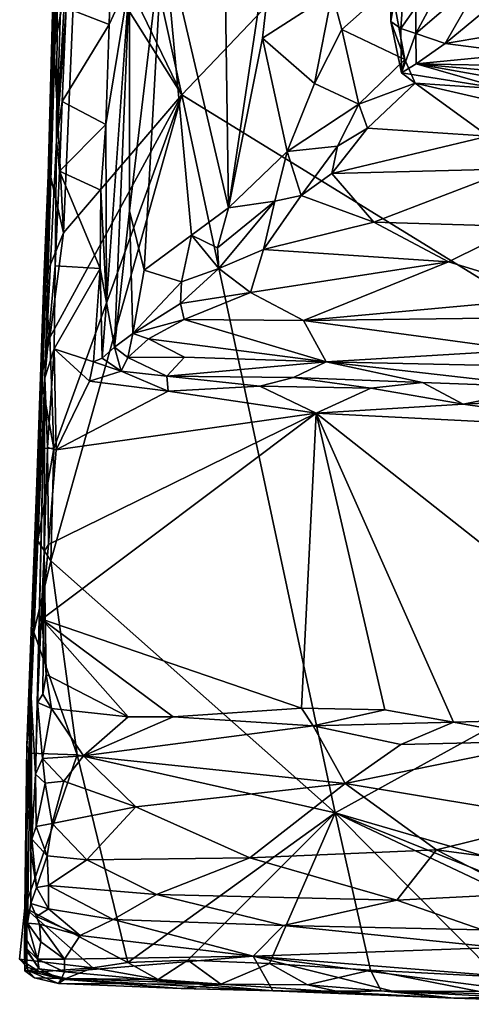
# Model space of a CAD drawing. Units: metres. Extents: x 25.1 to 30.7, y -9.5 to 0.9.
# Drawn here: x 25.1 to 25.8, y -9.4 to -8 of the extents above; entities that cross this region are included whole.
import ezdxf

# ---------------------------------------------------------------- set-up
doc = ezdxf.new("R2010")
doc.units = ezdxf.units.M

msp = doc.modelspace()

# ---------------------------------------------------------------- linework, layer by layer
at = {"layer": '1'}
for points in [[(25.1761, -7.8498, -1.3891), (25.1667, -8.2041, -1.3717), (25.2059, -7.0747, -0.7922)], [(25.1667, -8.2041, -1.3717), (25.1797, -7.9002, -0.3771), (25.2059, -7.0747, -0.7922)], [(25.3564, -8.0903, -1.4295), (25.2253, -7.4974, -1.4379), (26.3184, -7.0807, -1.4606)], [(25.3564, -8.0903, -1.4295), (26.3184, -7.0807, -1.4606), (26.3334, -8.6916, -1.4346)], [(25.2013, -7.7687, -1.4317), (25.2253, -7.4974, -1.4379), (25.3564, -8.0903, -1.4295)], [(25.4151, -7.7243, 0.369), (25.4227, -8.2506, 0.4124), (25.5088, -7.6776, 0.4728)], [(25.4227, -8.2506, 0.4124), (25.4713, -8.0095, 0.4529), (25.5088, -7.6776, 0.4728)], [(25.5088, -7.6776, 0.4728), (25.4713, -8.0095, 0.4529), (25.5702, -7.9459, 0.5409)], [(25.3301, -7.8542, 0.2388), (25.4227, -8.2506, 0.4124), (25.4151, -7.7243, 0.369)], [(25.2069, -7.8522, -1.4307), (25.2013, -7.7687, -1.4317), (25.3564, -8.0903, -1.4295)], [(25.6534, -7.9861, 0.6372), (25.6589, -7.7885, 0.6324), (25.6537, -7.935, 0.5891)], [(25.6589, -7.7885, 0.6324), (25.6534, -7.9861, 0.6372), (25.6796, -7.8267, 0.6979)], [(25.1753, -8.0247, -1.4222), (25.1761, -7.8498, -1.3891), (25.1822, -7.8102, -1.4254)], [(25.1753, -8.0247, -1.4222), (25.1822, -7.8102, -1.4254), (25.2069, -7.8522, -1.4307)], [(25.6796, -7.8267, 0.6979), (25.6534, -7.9861, 0.6372), (25.6677, -7.996, 0.6827)], [(25.6796, -7.8267, 0.6979), (25.6677, -7.996, 0.6827), (25.6887, -7.9659, 0.7216)], [(25.1753, -8.0247, -1.4222), (25.1667, -8.2041, -1.3717), (25.1761, -7.8498, -1.3891)], [(25.1884, -8.2861, -1.4234), (25.1753, -8.0247, -1.4222), (25.2069, -7.8522, -1.4307)], [(25.1797, -7.9002, -0.3771), (25.1784, -8.1544, -0.0293), (25.1878, -7.8423, -0.0466)], [(25.1878, -7.8423, -0.0466), (25.1784, -8.1544, -0.0293), (25.1945, -7.8705, -0.0045)], [(25.1884, -8.2861, -1.4234), (25.2069, -7.8522, -1.4307), (25.3564, -8.0903, -1.4295)], [(25.2821, -7.9272, 0.1356), (25.2824, -8.2546, 0.1698), (25.3301, -7.8542, 0.2388)], [(25.2824, -8.2546, 0.1698), (25.3032, -8.3388, 0.2262), (25.3301, -7.8542, 0.2388)], [(25.3301, -7.8542, 0.2388), (25.3032, -8.3388, 0.2262), (25.3701, -8.2893, 0.3422)], [(25.4227, -8.2506, 0.4124), (25.3301, -7.8542, 0.2388), (25.3701, -8.2893, 0.3422)], [(25.1945, -7.8705, -0.0045), (25.1784, -8.1544, -0.0293), (25.1923, -7.9666, -0.0009)], [(25.1426, -8.9454, -0.8881), (25.162, -8.4917, -0.1404), (25.1797, -7.9002, -0.3771)], [(25.1797, -7.9002, -0.3771), (25.1667, -8.2041, -1.3717), (25.1426, -8.9454, -0.8881)], [(25.1797, -7.9002, -0.3771), (25.162, -8.4917, -0.1404), (25.1784, -8.1544, -0.0293)], [(25.2554, -7.924, 0.0126), (25.1923, -7.9666, -0.0009), (25.2534, -7.9902, 0.0153)], [(25.2554, -7.924, 0.0126), (25.2534, -7.9902, 0.0153), (25.2821, -7.9272, 0.1356)], [(25.7253, -7.9348, 0.7608), (25.6886, -8.0031, 0.713), (25.7867, -7.9187, 0.8044)], [(25.6886, -8.0031, 0.713), (25.7307, -8.0174, 0.7269), (25.7867, -7.9187, 0.8044)], [(25.7867, -7.9187, 0.8044), (25.7307, -8.0174, 0.7269), (25.8416, -7.9248, 0.8213)], [(25.2534, -7.9902, 0.0153), (25.2485, -8.1322, 0.0181), (25.2821, -7.9272, 0.1356)], [(25.2485, -8.1322, 0.0181), (25.2494, -8.3851, 0.0574), (25.2821, -7.9272, 0.1356)], [(25.2821, -7.9272, 0.1356), (25.2494, -8.3851, 0.0574), (25.2607, -8.4481, 0.1108)], [(25.2821, -7.9272, 0.1356), (25.2607, -8.4481, 0.1108), (25.2824, -8.2546, 0.1698)], [(25.5702, -7.9459, 0.5409), (25.5839, -7.9972, 0.5531), (25.6537, -7.935, 0.5891)], [(25.6537, -7.935, 0.5891), (25.5839, -7.9972, 0.5531), (25.6731, -8.0401, 0.5966)], [(25.6534, -7.9861, 0.6372), (25.6537, -7.935, 0.5891), (25.6731, -8.0401, 0.5966)], [(25.7253, -7.9348, 0.7608), (25.6887, -7.9659, 0.7216), (25.6886, -8.0031, 0.713)], [(25.8416, -7.9248, 0.8213), (25.7307, -8.0174, 0.7269), (25.7926, -8.0069, 0.7506)], [(25.4713, -8.0095, 0.4529), (25.5449, -8.0739, 0.5311), (25.5702, -7.9459, 0.5409)], [(25.5702, -7.9459, 0.5409), (25.5449, -8.0739, 0.5311), (25.5839, -7.9972, 0.5531)], [(25.6677, -7.996, 0.6827), (25.6886, -8.0031, 0.713), (25.6887, -7.9659, 0.7216)], [(25.1784, -8.1544, -0.0293), (25.1866, -8.0995, 0.0033), (25.1923, -7.9666, -0.0009)], [(25.1923, -7.9666, -0.0009), (25.1866, -8.0995, 0.0033), (25.2534, -7.9902, 0.0153)], [(25.2534, -7.9902, 0.0153), (25.1866, -8.0995, 0.0033), (25.2485, -8.1322, 0.0181)], [(25.6534, -7.9861, 0.6372), (25.6684, -8.0589, 0.6427), (25.6677, -7.996, 0.6827)], [(25.6684, -8.0589, 0.6427), (25.6534, -7.9861, 0.6372), (25.6731, -8.0401, 0.5966)], [(25.5839, -7.9972, 0.5531), (25.5449, -8.0739, 0.5311), (25.6079, -8.1034, 0.5738)], [(25.5839, -7.9972, 0.5531), (25.6079, -8.1034, 0.5738), (25.6731, -8.0401, 0.5966)], [(25.6886, -8.0031, 0.713), (25.6677, -7.996, 0.6827), (25.6684, -8.0589, 0.6427)], [(25.6886, -8.0031, 0.713), (25.6684, -8.0589, 0.6427), (25.6895, -8.0462, 0.6816)], [(25.6886, -8.0031, 0.713), (25.6895, -8.0462, 0.6816), (25.7307, -8.0174, 0.7269)], [(25.7307, -8.0174, 0.7269), (25.8407, -8.0314, 0.729), (25.7926, -8.0069, 0.7506)], [(25.4713, -8.0095, 0.4529), (25.4227, -8.2506, 0.4124), (25.5063, -8.1704, 0.4984)], [(25.4713, -8.0095, 0.4529), (25.5063, -8.1704, 0.4984), (25.5449, -8.0739, 0.5311)], [(25.7307, -8.0174, 0.7269), (25.6895, -8.0462, 0.6816), (25.8407, -8.0314, 0.729)], [(25.1692, -8.201, -1.4203), (25.1667, -8.2041, -1.3717), (25.1753, -8.0247, -1.4222)], [(25.1692, -8.201, -1.4203), (25.1753, -8.0247, -1.4222), (25.1884, -8.2861, -1.4234)], [(25.8407, -8.0314, 0.729), (25.6895, -8.0462, 0.6816), (25.9876, -8.0519, 0.7077)], [(25.6731, -8.0401, 0.5966), (25.6079, -8.1034, 0.5738), (25.6879, -8.0735, 0.6009)], [(25.6684, -8.0589, 0.6427), (25.6731, -8.0401, 0.5966), (25.6879, -8.0735, 0.6009)], [(25.6684, -8.0589, 0.6427), (25.8145, -8.0819, 0.6053), (25.6895, -8.0462, 0.6816)], [(25.8145, -8.0819, 0.6053), (25.9406, -8.0912, 0.6084), (25.6895, -8.0462, 0.6816)], [(25.6895, -8.0462, 0.6816), (25.9406, -8.0912, 0.6084), (26.0755, -8.0817, 0.6557)], [(25.6895, -8.0462, 0.6816), (26.0755, -8.0817, 0.6557), (25.9876, -8.0519, 0.7077)], [(25.6684, -8.0589, 0.6427), (25.6879, -8.0735, 0.6009), (25.8145, -8.0819, 0.6053)], [(25.5449, -8.0739, 0.5311), (25.5063, -8.1704, 0.4984), (25.6079, -8.1034, 0.5738)], [(25.6079, -8.1034, 0.5738), (25.6204, -8.1377, 0.572), (25.6879, -8.0735, 0.6009)], [(25.6204, -8.1377, 0.572), (25.7916, -8.149, 0.5675), (25.6879, -8.0735, 0.6009)], [(25.6879, -8.0735, 0.6009), (25.7916, -8.149, 0.5675), (25.8416, -8.1091, 0.5874)], [(25.8145, -8.0819, 0.6053), (25.6879, -8.0735, 0.6009), (25.8416, -8.1091, 0.5874)], [(25.1745, -8.5923, -1.4168), (25.1691, -8.4347, -1.4182), (25.3564, -8.0903, -1.4295)], [(25.1691, -8.4347, -1.4182), (25.1884, -8.2861, -1.4234), (25.3564, -8.0903, -1.4295)], [(25.1706, -8.7516, -1.4147), (25.1745, -8.5923, -1.4168), (25.3564, -8.0903, -1.4295)], [(25.5742, -9.1091, -1.418), (25.1706, -8.7516, -1.4147), (25.3564, -8.0903, -1.4295)], [(25.5742, -9.1091, -1.418), (25.3564, -8.0903, -1.4295), (26.3334, -8.6916, -1.4346)], [(25.1866, -8.0995, 0.0033), (25.1784, -8.1544, -0.0293), (25.1829, -8.1985, 0.0033)], [(25.1866, -8.0995, 0.0033), (25.1829, -8.1985, 0.0033), (25.2485, -8.1322, 0.0181)], [(25.6079, -8.1034, 0.5738), (25.5063, -8.1704, 0.4984), (25.5778, -8.1628, 0.548)], [(25.5778, -8.1628, 0.548), (25.6204, -8.1377, 0.572), (25.6079, -8.1034, 0.5738)], [(25.2485, -8.1322, 0.0181), (25.1829, -8.1985, 0.0033), (25.2416, -8.2254, 0.019)], [(25.2485, -8.1322, 0.0181), (25.2416, -8.2254, 0.019), (25.2494, -8.3851, 0.0574)], [(25.6204, -8.1377, 0.572), (25.5778, -8.1628, 0.548), (25.5697, -8.2019, 0.5272)], [(25.6204, -8.1377, 0.572), (25.5697, -8.2019, 0.5272), (25.7916, -8.149, 0.5675)], [(25.162, -8.4917, -0.1404), (25.1766, -8.3331, 0.0036), (25.1784, -8.1544, -0.0293)], [(25.1829, -8.1985, 0.0033), (25.1784, -8.1544, -0.0293), (25.1766, -8.3331, 0.0036)], [(25.5697, -8.2019, 0.5272), (25.8271, -8.1951, 0.533), (25.7916, -8.149, 0.5675)], [(25.5063, -8.1704, 0.4984), (25.4227, -8.2506, 0.4124), (25.4885, -8.2409, 0.4752)], [(25.4885, -8.2409, 0.4752), (25.5258, -8.2332, 0.4972), (25.5063, -8.1704, 0.4984)], [(25.5063, -8.1704, 0.4984), (25.5258, -8.2332, 0.4972), (25.5778, -8.1628, 0.548)], [(25.5778, -8.1628, 0.548), (25.5258, -8.2332, 0.4972), (25.5697, -8.2019, 0.5272)], [(25.1603, -8.3536, -1.4118), (25.1667, -8.2041, -1.3717), (25.1692, -8.201, -1.4203)], [(25.1603, -8.3536, -1.4118), (25.1692, -8.201, -1.4203), (25.1884, -8.2861, -1.4234)], [(25.1829, -8.1985, 0.0033), (25.1766, -8.3331, 0.0036), (25.2406, -8.3366, 0.0215)], [(25.1829, -8.1985, 0.0033), (25.2406, -8.3366, 0.0215), (25.2416, -8.2254, 0.019)], [(25.5258, -8.2332, 0.4972), (25.6293, -8.2711, 0.4629), (25.5697, -8.2019, 0.5272)], [(25.5697, -8.2019, 0.5272), (25.6293, -8.2711, 0.4629), (25.8271, -8.1951, 0.533)], [(25.6293, -8.2711, 0.4629), (25.8366, -8.277, 0.4609), (25.8271, -8.1951, 0.533)], [(25.1504, -8.6402, -1.382), (25.1426, -8.9454, -0.8881), (25.1667, -8.2041, -1.3717)], [(25.1603, -8.3536, -1.4118), (25.1504, -8.6402, -1.382), (25.1667, -8.2041, -1.3717)], [(25.2416, -8.2254, 0.019), (25.2406, -8.3366, 0.0215), (25.2494, -8.3851, 0.0574)], [(25.4072, -8.3075, 0.39), (25.4885, -8.2409, 0.4752), (25.4227, -8.2506, 0.4124)], [(25.4072, -8.3075, 0.39), (25.4089, -8.3367, 0.3796), (25.4885, -8.2409, 0.4752)], [(25.4885, -8.2409, 0.4752), (25.4089, -8.3367, 0.3796), (25.4723, -8.3097, 0.4222)], [(25.5258, -8.2332, 0.4972), (25.4885, -8.2409, 0.4752), (25.4723, -8.3097, 0.4222)], [(25.5258, -8.2332, 0.4972), (25.4723, -8.3097, 0.4222), (25.6293, -8.2711, 0.4629)], [(25.2824, -8.2546, 0.1698), (25.2607, -8.4481, 0.1108), (25.2871, -8.429, 0.1863)], [(25.2824, -8.2546, 0.1698), (25.2871, -8.429, 0.1863), (25.3032, -8.3388, 0.2262)], [(25.4227, -8.2506, 0.4124), (25.3701, -8.2893, 0.3422), (25.4072, -8.3075, 0.39)], [(25.6293, -8.2711, 0.4629), (25.4723, -8.3097, 0.4222), (25.735, -8.3272, 0.4008)], [(25.6293, -8.2711, 0.4629), (25.735, -8.3272, 0.4008), (25.8366, -8.277, 0.4609)], [(25.1691, -8.4347, -1.4182), (25.1603, -8.3536, -1.4118), (25.1884, -8.2861, -1.4234)], [(25.8366, -8.277, 0.4609), (25.735, -8.3272, 0.4008), (25.8976, -8.3768, 0.3383)], [(25.3032, -8.3388, 0.2262), (25.356, -8.3557, 0.3215), (25.3701, -8.2893, 0.3422)], [(25.3701, -8.2893, 0.3422), (25.356, -8.3557, 0.3215), (25.4089, -8.3367, 0.3796)], [(25.3701, -8.2893, 0.3422), (25.4089, -8.3367, 0.3796), (25.4072, -8.3075, 0.39)], [(25.4089, -8.3367, 0.3796), (25.4538, -8.3706, 0.3385), (25.4723, -8.3097, 0.4222)], [(25.4723, -8.3097, 0.4222), (25.4538, -8.3706, 0.3385), (25.735, -8.3272, 0.4008)], [(25.4538, -8.3706, 0.3385), (25.5293, -8.4106, 0.2713), (25.735, -8.3272, 0.4008)], [(25.735, -8.3272, 0.4008), (25.5293, -8.4106, 0.2713), (25.8976, -8.3768, 0.3383)], [(25.1766, -8.3331, 0.0036), (25.162, -8.4917, -0.1404), (25.1754, -8.4507, 0.0072)], [(25.1766, -8.3331, 0.0036), (25.1754, -8.4507, 0.0072), (25.2406, -8.3366, 0.0215)], [(25.1754, -8.4507, 0.0072), (25.231, -8.4692, 0.0236), (25.2406, -8.3366, 0.0215)], [(25.2406, -8.3366, 0.0215), (25.231, -8.4692, 0.0236), (25.2434, -8.4638, 0.0323)], [(25.2406, -8.3366, 0.0215), (25.2434, -8.4638, 0.0323), (25.2494, -8.3851, 0.0574)], [(25.3032, -8.3388, 0.2262), (25.2871, -8.429, 0.1863), (25.356, -8.3557, 0.3215)], [(25.4089, -8.3367, 0.3796), (25.356, -8.3557, 0.3215), (25.3548, -8.3864, 0.2925)], [(25.4089, -8.3367, 0.3796), (25.3548, -8.3864, 0.2925), (25.4538, -8.3706, 0.3385)], [(25.1566, -8.4928, -1.4134), (25.1504, -8.6402, -1.382), (25.1603, -8.3536, -1.4118)], [(25.1603, -8.3536, -1.4118), (25.1691, -8.4347, -1.4182), (25.1566, -8.4928, -1.4134)], [(25.356, -8.3557, 0.3215), (25.2871, -8.429, 0.1863), (25.3548, -8.3864, 0.2925)], [(25.4538, -8.3706, 0.3385), (25.3548, -8.3864, 0.2925), (25.3596, -8.4089, 0.2652)], [(25.3596, -8.4089, 0.2652), (25.5293, -8.4106, 0.2713), (25.4538, -8.3706, 0.3385)], [(25.2607, -8.4481, 0.1108), (25.2494, -8.3851, 0.0574), (25.2434, -8.4638, 0.0323)], [(25.5293, -8.4106, 0.2713), (25.7929, -8.4074, 0.2833), (25.8976, -8.3768, 0.3383)], [(25.3548, -8.3864, 0.2925), (25.2871, -8.429, 0.1863), (25.3596, -8.4089, 0.2652)], [(25.2871, -8.429, 0.1863), (25.3094, -8.4366, 0.2003), (25.3596, -8.4089, 0.2652)], [(25.3596, -8.4089, 0.2652), (25.3094, -8.4366, 0.2003), (25.5616, -8.4693, 0.1406)], [(25.3596, -8.4089, 0.2652), (25.5616, -8.4693, 0.1406), (25.5293, -8.4106, 0.2713)], [(25.7929, -8.4074, 0.2833), (25.5293, -8.4106, 0.2713), (25.8386, -8.4527, 0.196)], [(25.5616, -8.4693, 0.1406), (25.8386, -8.4527, 0.196), (25.5293, -8.4106, 0.2713)], [(25.1745, -8.5923, -1.4168), (25.1566, -8.4928, -1.4134), (25.1691, -8.4347, -1.4182)], [(25.2871, -8.429, 0.1863), (25.2607, -8.4481, 0.1108), (25.28, -8.4632, 0.116)], [(25.2871, -8.429, 0.1863), (25.28, -8.4632, 0.116), (25.3094, -8.4366, 0.2003)], [(25.3094, -8.4366, 0.2003), (25.28, -8.4632, 0.116), (25.3602, -8.4627, 0.142)], [(25.3094, -8.4366, 0.2003), (25.3602, -8.4627, 0.142), (25.5616, -8.4693, 0.1406)], [(25.162, -8.4917, -0.1404), (25.1659, -8.5906, 0.002), (25.1754, -8.4507, 0.0072)], [(25.1754, -8.4507, 0.0072), (25.1659, -8.5906, 0.002), (25.1779, -8.5941, 0.0159)], [(25.231, -8.4692, 0.0236), (25.1754, -8.4507, 0.0072), (25.2253, -8.4966, 0.018)], [(25.1754, -8.4507, 0.0072), (25.1779, -8.5941, 0.0159), (25.2253, -8.4966, 0.018)], [(25.2607, -8.4481, 0.1108), (25.2434, -8.4638, 0.0323), (25.2704, -8.4825, 0.0334)], [(25.28, -8.4632, 0.116), (25.2607, -8.4481, 0.1108), (25.2704, -8.4825, 0.0334)], [(25.5616, -8.4693, 0.1406), (25.8885, -8.4763, 0.1396), (25.8386, -8.4527, 0.196)], [(25.231, -8.4692, 0.0236), (25.2253, -8.4966, 0.018), (25.2704, -8.4825, 0.0334)], [(25.2434, -8.4638, 0.0323), (25.231, -8.4692, 0.0236), (25.2704, -8.4825, 0.0334)], [(25.28, -8.4632, 0.116), (25.2704, -8.4825, 0.0334), (25.335, -8.4895, 0.0261)], [(25.28, -8.4632, 0.116), (25.335, -8.4895, 0.0261), (25.3602, -8.4627, 0.142)], [(25.3602, -8.4627, 0.142), (25.335, -8.4895, 0.0261), (25.5616, -8.4693, 0.1406)], [(25.5616, -8.4693, 0.1406), (25.335, -8.4895, 0.0261), (25.5152, -8.4916, 0.0304)], [(25.5616, -8.4693, 0.1406), (25.5152, -8.4916, 0.0304), (25.6982, -8.4985, 0.0227)], [(25.5616, -8.4693, 0.1406), (25.6982, -8.4985, 0.0227), (25.877, -8.5051, 0.0203)], [(25.8885, -8.4763, 0.1396), (25.5616, -8.4693, 0.1406), (25.877, -8.5051, 0.0203)], [(25.2704, -8.4825, 0.0334), (25.2253, -8.4966, 0.018), (25.3373, -8.5109, 0.0164)], [(25.2704, -8.4825, 0.0334), (25.3373, -8.5109, 0.0164), (25.335, -8.4895, 0.0261)], [(25.1426, -8.9454, -0.8881), (25.1485, -9.0545, -0.1877), (25.162, -8.4917, -0.1404)], [(25.1515, -8.9528, -0.0668), (25.162, -8.4917, -0.1404), (25.1485, -9.0545, -0.1877)], [(25.1557, -8.5919, -1.4122), (25.1504, -8.6402, -1.382), (25.1566, -8.4928, -1.4134)], [(25.162, -8.4917, -0.1404), (25.1515, -8.9528, -0.0668), (25.1609, -8.7383, -0.0062)], [(25.1557, -8.5919, -1.4122), (25.1566, -8.4928, -1.4134), (25.1745, -8.5923, -1.4168)], [(25.162, -8.4917, -0.1404), (25.1609, -8.7383, -0.0062), (25.1659, -8.5906, 0.002)], [(25.3373, -8.5109, 0.0164), (25.2253, -8.4966, 0.018), (25.1779, -8.5941, 0.0159)], [(25.335, -8.4895, 0.0261), (25.3373, -8.5109, 0.0164), (25.4674, -8.5038, 0.0166)], [(25.335, -8.4895, 0.0261), (25.4674, -8.5038, 0.0166), (25.5152, -8.4916, 0.0304)], [(25.4674, -8.5038, 0.0166), (25.6248, -8.5065, 0.0157), (25.5152, -8.4916, 0.0304)], [(25.5152, -8.4916, 0.0304), (25.6248, -8.5065, 0.0157), (25.6982, -8.4985, 0.0227)], [(25.1779, -8.5941, 0.0159), (25.5474, -8.5418, 0.0112), (25.3373, -8.5109, 0.0164)], [(25.4674, -8.5038, 0.0166), (25.3373, -8.5109, 0.0164), (25.5474, -8.5418, 0.0112)], [(25.4674, -8.5038, 0.0166), (25.5474, -8.5418, 0.0112), (25.6248, -8.5065, 0.0157)], [(25.6248, -8.5065, 0.0157), (25.5474, -8.5418, 0.0112), (25.756, -8.5291, 0.0097)], [(25.6982, -8.4985, 0.0227), (25.6248, -8.5065, 0.0157), (25.756, -8.5291, 0.0097)], [(25.6982, -8.4985, 0.0227), (25.756, -8.5291, 0.0097), (25.877, -8.5051, 0.0203)], [(25.877, -8.5051, 0.0203), (25.756, -8.5291, 0.0097), (25.9473, -8.5201, 0.0099)], [(25.756, -8.5291, 0.0097), (26.0149, -8.5656, 0.0038), (25.9473, -8.5201, 0.0099)], [(25.756, -8.5291, 0.0097), (25.5474, -8.5418, 0.0112), (26.0149, -8.5656, 0.0038)], [(25.167, -8.7283, 0.0201), (25.1575, -8.8346, 0.0249), (25.5474, -8.5418, 0.0112)], [(25.5474, -8.5418, 0.0112), (25.1575, -8.8346, 0.0249), (25.5263, -8.9608, 0.0145)], [(25.1779, -8.5941, 0.0159), (25.167, -8.7283, 0.0201), (25.5474, -8.5418, 0.0112)], [(25.5263, -8.9608, 0.0145), (25.6447, -8.9631, 0.0136), (25.5474, -8.5418, 0.0112)], [(25.5474, -8.5418, 0.0112), (25.6447, -8.9631, 0.0136), (25.7421, -8.9807, 0.011)], [(26.0149, -8.5656, 0.0038), (25.5474, -8.5418, 0.0112), (26.0913, -8.9711, 0.0068)], [(25.5474, -8.5418, 0.0112), (25.7421, -8.9807, 0.011), (26.0913, -8.9711, 0.0068)], [(25.1518, -8.7232, -1.4098), (25.1504, -8.6402, -1.382), (25.1557, -8.5919, -1.4122)], [(25.1518, -8.7232, -1.4098), (25.1557, -8.5919, -1.4122), (25.1745, -8.5923, -1.4168)], [(25.1518, -8.7232, -1.4098), (25.1745, -8.5923, -1.4168), (25.1706, -8.7516, -1.4147)], [(25.1659, -8.5906, 0.002), (25.1609, -8.7383, -0.0062), (25.167, -8.7283, 0.0201)], [(25.1659, -8.5906, 0.002), (25.167, -8.7283, 0.0201), (25.1779, -8.5941, 0.0159)], [(25.1365, -9.0138, -1.3053), (25.1426, -8.9454, -0.8881), (25.1504, -8.6402, -1.382)], [(25.1518, -8.7232, -1.4098), (25.1365, -9.0138, -1.3053), (25.1504, -8.6402, -1.382)], [(26.3802, -9.3436, -1.4256), (25.5742, -9.1091, -1.418), (26.3334, -8.6916, -1.4346)], [(25.1462, -8.853, -1.4102), (25.1365, -9.0138, -1.3053), (25.1518, -8.7232, -1.4098)], [(25.1462, -8.853, -1.4102), (25.1518, -8.7232, -1.4098), (25.1706, -8.7516, -1.4147)], [(25.167, -8.7283, 0.0201), (25.1609, -8.7383, -0.0062), (25.1575, -8.8346, 0.0249)], [(25.1515, -8.9528, -0.0668), (25.1593, -8.9411, 0.015), (25.1609, -8.7383, -0.0062)], [(25.1575, -8.8346, 0.0249), (25.1609, -8.7383, -0.0062), (25.1636, -8.9131, 0.0215)], [(25.1609, -8.7383, -0.0062), (25.1593, -8.9411, 0.015), (25.1636, -8.9131, 0.0215)], [(25.1462, -8.853, -1.4102), (25.1706, -8.7516, -1.4147), (25.2077, -9.027, -1.4161)], [(25.2077, -9.027, -1.4161), (25.1706, -8.7516, -1.4147), (25.5742, -9.1091, -1.418)], [(25.1636, -8.9131, 0.0215), (25.2803, -8.9731, 0.0154), (25.1575, -8.8346, 0.0249)], [(25.1575, -8.8346, 0.0249), (25.2803, -8.9731, 0.0154), (25.344, -8.973, 0.0152)], [(25.1575, -8.8346, 0.0249), (25.344, -8.973, 0.0152), (25.5263, -8.9608, 0.0145)], [(25.139, -9.0245, -1.4088), (25.1365, -9.0138, -1.3053), (25.1462, -8.853, -1.4102)], [(25.139, -9.0245, -1.4088), (25.1462, -8.853, -1.4102), (25.2077, -9.027, -1.4161)], [(25.1636, -8.9131, 0.0215), (25.1593, -8.9411, 0.015), (25.1713, -8.9614, 0.0141)], [(25.1636, -8.9131, 0.0215), (25.1713, -8.9614, 0.0141), (25.2803, -8.9731, 0.0154)], [(25.1713, -8.9614, 0.0141), (25.1593, -8.9411, 0.015), (25.1515, -8.9528, -0.0668)], [(25.1426, -8.9454, -0.8881), (25.1365, -9.0138, -1.3053), (25.1352, -9.1705, -0.8546)], [(25.1352, -9.1705, -0.8546), (25.1373, -9.2658, -0.7225), (25.1426, -8.9454, -0.8881)], [(25.1373, -9.2658, -0.7225), (25.1421, -9.2379, -0.5117), (25.1426, -8.9454, -0.8881)], [(25.1421, -9.1639, -0.4688), (25.1426, -8.9454, -0.8881), (25.1421, -9.2379, -0.5117)], [(25.1426, -8.9454, -0.8881), (25.1421, -9.1639, -0.4688), (25.1437, -9.1465, -0.3628)], [(25.1426, -8.9454, -0.8881), (25.1437, -9.1465, -0.3628), (25.1485, -9.0545, -0.1877)], [(25.1515, -8.9528, -0.0668), (25.1485, -9.0545, -0.1877), (25.1588, -9.0321, -0.0837)], [(25.1713, -8.9614, 0.0141), (25.1515, -8.9528, -0.0668), (25.1588, -9.0321, -0.0837)], [(25.1713, -8.9614, 0.0141), (25.1588, -9.0321, -0.0837), (25.217, -9.0284, -0.0577)], [(25.1713, -8.9614, 0.0141), (25.217, -9.0284, -0.0577), (25.2803, -8.9731, 0.0154)], [(25.5263, -8.9608, 0.0145), (25.344, -8.973, 0.0152), (25.543, -8.9859, 0.0083)], [(25.5263, -8.9608, 0.0145), (25.543, -8.9859, 0.0083), (25.6447, -8.9631, 0.0136)], [(25.6447, -8.9631, 0.0136), (25.543, -8.9859, 0.0083), (25.7421, -8.9807, 0.011)], [(26.0913, -8.9711, 0.0068), (25.7421, -8.9807, 0.011), (25.8858, -9.0071, -0.0031)], [(25.344, -8.973, 0.0152), (25.2803, -8.9731, 0.0154), (25.217, -9.0284, -0.0577)], [(25.344, -8.973, 0.0152), (25.217, -9.0284, -0.0577), (25.543, -8.9859, 0.0083)], [(25.543, -8.9859, 0.0083), (25.217, -9.0284, -0.0577), (25.5884, -9.0679, -0.0979)], [(25.543, -8.9859, 0.0083), (25.6674, -9.0123, -0.0186), (25.7421, -8.9807, 0.011)], [(25.543, -8.9859, 0.0083), (25.5884, -9.0679, -0.0979), (25.6674, -9.0123, -0.0186)], [(25.7421, -8.9807, 0.011), (25.6674, -9.0123, -0.0186), (25.8858, -9.0071, -0.0031)], [(25.1365, -9.0138, -1.3053), (25.1334, -9.3335, -1.3228), (25.1333, -9.3003, -1.094)], [(25.1333, -9.3003, -1.094), (25.1335, -9.2995, -1.011), (25.1365, -9.0138, -1.3053)], [(25.1365, -9.3278, -1.3748), (25.1334, -9.3335, -1.3228), (25.1365, -9.0138, -1.3053)], [(25.1334, -9.244, -1.4052), (25.1365, -9.3278, -1.3748), (25.1365, -9.0138, -1.3053)], [(25.1365, -9.0138, -1.3053), (25.139, -9.0245, -1.4088), (25.1334, -9.244, -1.4052)], [(25.1352, -9.1705, -0.8546), (25.1365, -9.0138, -1.3053), (25.1335, -9.2995, -1.011)], [(25.5884, -9.0679, -0.0979), (25.8938, -9.1182, -0.1529), (25.8858, -9.0071, -0.0031)], [(25.6674, -9.0123, -0.0186), (25.5884, -9.0679, -0.0979), (25.8858, -9.0071, -0.0031)], [(25.1334, -9.244, -1.4052), (25.139, -9.0245, -1.4088), (25.2077, -9.027, -1.4161)], [(25.2797, -9.3217, -1.4069), (25.1334, -9.244, -1.4052), (25.2077, -9.027, -1.4161)], [(25.217, -9.0284, -0.0577), (25.1588, -9.0321, -0.0837), (25.1887, -9.0644, -0.1163)], [(25.217, -9.0284, -0.0577), (25.1887, -9.0644, -0.1163), (25.291, -9.1009, -0.1545)], [(25.2797, -9.3217, -1.4069), (25.2077, -9.027, -1.4161), (25.5742, -9.1091, -1.418)], [(25.217, -9.0284, -0.0577), (25.291, -9.1009, -0.1545), (25.5884, -9.0679, -0.0979)], [(25.1485, -9.0545, -0.1877), (25.1626, -9.0674, -0.1403), (25.1588, -9.0321, -0.0837)], [(25.1588, -9.0321, -0.0837), (25.1626, -9.0674, -0.1403), (25.1887, -9.0644, -0.1163)], [(25.1485, -9.0545, -0.1877), (25.1437, -9.1465, -0.3628), (25.1494, -9.1286, -0.2442)], [(25.1485, -9.0545, -0.1877), (25.1494, -9.1286, -0.2442), (25.1626, -9.0674, -0.1403)], [(25.1626, -9.0674, -0.1403), (25.1494, -9.1286, -0.2442), (25.1724, -9.1245, -0.2101)], [(25.1626, -9.0674, -0.1403), (25.1724, -9.1245, -0.2101), (25.1887, -9.0644, -0.1163)], [(25.1724, -9.1245, -0.2101), (25.291, -9.1009, -0.1545), (25.1887, -9.0644, -0.1163)], [(25.291, -9.1009, -0.1545), (25.4529, -9.173, -0.2654), (25.5884, -9.0679, -0.0979)], [(25.4529, -9.173, -0.2654), (25.7181, -9.1616, -0.2341), (25.5884, -9.0679, -0.0979)], [(25.5884, -9.0679, -0.0979), (25.7181, -9.1616, -0.2341), (25.8938, -9.1182, -0.1529)], [(25.291, -9.1009, -0.1545), (25.1724, -9.1245, -0.2101), (25.2216, -9.1759, -0.2887)], [(25.291, -9.1009, -0.1545), (25.2216, -9.1759, -0.2887), (25.4529, -9.173, -0.2654)], [(25.2797, -9.3217, -1.4069), (25.5742, -9.1091, -1.418), (25.3649, -9.3184, -1.4089)], [(25.3649, -9.3184, -1.4089), (25.5742, -9.1091, -1.418), (25.4812, -9.3233, -1.4119)], [(25.6244, -9.3326, -1.4137), (25.4812, -9.3233, -1.4119), (25.5742, -9.1091, -1.418)], [(25.6244, -9.3326, -1.4137), (25.5742, -9.1091, -1.418), (25.8054, -9.3422, -1.4137)], [(25.8054, -9.3422, -1.4137), (25.5742, -9.1091, -1.418), (26.0781, -9.3474, -1.4185)], [(26.0781, -9.3474, -1.4185), (25.5742, -9.1091, -1.418), (26.1799, -9.3524, -1.4212)], [(26.1799, -9.3524, -1.4212), (25.5742, -9.1091, -1.418), (26.3802, -9.3436, -1.4256)], [(25.1494, -9.1286, -0.2442), (25.1652, -9.1704, -0.3118), (25.1724, -9.1245, -0.2101)], [(25.1724, -9.1245, -0.2101), (25.1652, -9.1704, -0.3118), (25.2216, -9.1759, -0.2887)], [(25.7181, -9.1616, -0.2341), (25.991, -9.1985, -0.2851), (25.8938, -9.1182, -0.1529)], [(25.1494, -9.1286, -0.2442), (25.1437, -9.1465, -0.3628), (25.1652, -9.1704, -0.3118)], [(25.1437, -9.1465, -0.3628), (25.1421, -9.1639, -0.4688), (25.1502, -9.2155, -0.4117)], [(25.1437, -9.1465, -0.3628), (25.1502, -9.2155, -0.4117), (25.1652, -9.1704, -0.3118)], [(25.1421, -9.1639, -0.4688), (25.1421, -9.2379, -0.5117), (25.1502, -9.2155, -0.4117)], [(25.4529, -9.173, -0.2654), (25.662, -9.2335, -0.3861), (25.7181, -9.1616, -0.2341)], [(25.7181, -9.1616, -0.2341), (25.662, -9.2335, -0.3861), (25.8393, -9.2244, -0.3503)], [(25.7181, -9.1616, -0.2341), (25.8393, -9.2244, -0.3503), (25.991, -9.1985, -0.2851)], [(25.1335, -9.2995, -1.011), (25.135, -9.2872, -0.9152), (25.1352, -9.1705, -0.8546)], [(25.1373, -9.2658, -0.7225), (25.1352, -9.1705, -0.8546), (25.135, -9.2872, -0.9152)], [(25.1652, -9.1704, -0.3118), (25.1502, -9.2155, -0.4117), (25.1671, -9.2126, -0.381)], [(25.1652, -9.1704, -0.3118), (25.1671, -9.2126, -0.381), (25.2216, -9.1759, -0.2887)], [(25.1671, -9.2126, -0.381), (25.3206, -9.2254, -0.3914), (25.2216, -9.1759, -0.2887)], [(25.4529, -9.173, -0.2654), (25.2216, -9.1759, -0.2887), (25.3206, -9.2254, -0.3914)], [(25.4529, -9.173, -0.2654), (25.3206, -9.2254, -0.3914), (25.662, -9.2335, -0.3861)], [(25.1502, -9.2155, -0.4117), (25.1421, -9.2379, -0.5117), (25.1672, -9.2458, -0.4822)], [(25.1502, -9.2155, -0.4117), (25.1672, -9.2458, -0.4822), (25.1671, -9.2126, -0.381)], [(25.1671, -9.2126, -0.381), (25.1672, -9.2458, -0.4822), (25.2589, -9.2609, -0.5069)], [(25.1671, -9.2126, -0.381), (25.2589, -9.2609, -0.5069), (25.3206, -9.2254, -0.3914)], [(25.1421, -9.2379, -0.5117), (25.1373, -9.2658, -0.7225), (25.1543, -9.2674, -0.6077)], [(25.15, -9.2563, -0.544), (25.1421, -9.2379, -0.5117), (25.1543, -9.2674, -0.6077)], [(25.1421, -9.2379, -0.5117), (25.15, -9.2563, -0.544), (25.1672, -9.2458, -0.4822)], [(25.3206, -9.2254, -0.3914), (25.2589, -9.2609, -0.5069), (25.5009, -9.2693, -0.5032)], [(25.3206, -9.2254, -0.3914), (25.5009, -9.2693, -0.5032), (25.662, -9.2335, -0.3861)], [(25.662, -9.2335, -0.3861), (25.5009, -9.2693, -0.5032), (25.7829, -9.2752, -0.4973)], [(25.662, -9.2335, -0.3861), (25.7829, -9.2752, -0.4973), (25.8393, -9.2244, -0.3503)], [(25.1262, -9.3172, -1.3899), (25.1334, -9.244, -1.4052), (25.2299, -9.3291, -1.4033)], [(25.1262, -9.3172, -1.3899), (25.1365, -9.3278, -1.3748), (25.1334, -9.244, -1.4052)], [(25.2299, -9.3291, -1.4033), (25.1334, -9.244, -1.4052), (25.2797, -9.3217, -1.4069)], [(25.15, -9.2563, -0.544), (25.2121, -9.2832, -0.6062), (25.1672, -9.2458, -0.4822)], [(25.2589, -9.2609, -0.5069), (25.1672, -9.2458, -0.4822), (25.2121, -9.2832, -0.6062)], [(25.1373, -9.2658, -0.7225), (25.135, -9.2872, -0.9152), (25.1516, -9.3169, -0.9381)], [(25.1373, -9.2658, -0.7225), (25.1516, -9.3169, -0.9381), (25.1561, -9.2923, -0.7501)], [(25.1543, -9.2674, -0.6077), (25.1373, -9.2658, -0.7225), (25.1561, -9.2923, -0.7501)], [(25.15, -9.2563, -0.544), (25.1543, -9.2674, -0.6077), (25.2121, -9.2832, -0.6062)], [(25.2589, -9.2609, -0.5069), (25.2121, -9.2832, -0.6062), (25.4578, -9.313, -0.7042)], [(25.2589, -9.2609, -0.5069), (25.4578, -9.313, -0.7042), (25.5009, -9.2693, -0.5032)], [(25.1543, -9.2674, -0.6077), (25.1561, -9.2923, -0.7501), (25.1899, -9.317, -0.8131)], [(25.1543, -9.2674, -0.6077), (25.1899, -9.317, -0.8131), (25.2121, -9.2832, -0.6062)], [(25.5009, -9.2693, -0.5032), (25.4578, -9.313, -0.7042), (25.8055, -9.3003, -0.592)], [(25.5009, -9.2693, -0.5032), (25.8055, -9.3003, -0.592), (25.7829, -9.2752, -0.4973)], [(25.135, -9.2872, -0.9152), (25.1335, -9.2995, -1.011), (25.1516, -9.3169, -0.9381)], [(25.1516, -9.3169, -0.9381), (25.1899, -9.317, -0.8131), (25.1561, -9.2923, -0.7501)], [(25.2121, -9.2832, -0.6062), (25.1899, -9.317, -0.8131), (25.4578, -9.313, -0.7042)], [(25.1335, -9.2995, -1.011), (25.1333, -9.3003, -1.094), (25.1537, -9.3307, -1.0657)], [(25.138, -9.3333, -1.1447), (25.1333, -9.3003, -1.094), (25.1334, -9.3335, -1.3228)], [(25.1333, -9.3003, -1.094), (25.138, -9.3333, -1.1447), (25.1537, -9.3307, -1.0657)], [(25.1516, -9.3169, -0.9381), (25.1335, -9.2995, -1.011), (25.1537, -9.3307, -1.0657)], [(25.4578, -9.313, -0.7042), (25.8998, -9.3484, -0.8467), (25.8055, -9.3003, -0.592)], [(25.1365, -9.3278, -1.3748), (25.1262, -9.3172, -1.3899), (25.1546, -9.3348, -1.3841)], [(25.1262, -9.3172, -1.3899), (25.2299, -9.3291, -1.4033), (25.1546, -9.3348, -1.3841)], [(25.1899, -9.317, -0.8131), (25.1516, -9.3169, -0.9381), (25.1899, -9.3352, -0.9637)], [(25.1516, -9.3169, -0.9381), (25.1537, -9.3307, -1.0657), (25.1899, -9.3352, -0.9637)], [(25.1899, -9.317, -0.8131), (25.1899, -9.3352, -0.9637), (25.4578, -9.313, -0.7042)], [(25.4578, -9.313, -0.7042), (25.1899, -9.3352, -0.9637), (25.4857, -9.3621, -1.1409)], [(25.323, -9.3458, -1.3999), (25.2299, -9.3291, -1.4033), (25.2797, -9.3217, -1.4069)], [(25.323, -9.3458, -1.3999), (25.2797, -9.3217, -1.4069), (25.3649, -9.3184, -1.4089)], [(25.323, -9.3458, -1.3999), (25.3649, -9.3184, -1.4089), (25.4121, -9.3526, -1.3976)], [(25.4121, -9.3526, -1.3976), (25.3649, -9.3184, -1.4089), (25.4812, -9.3233, -1.4119)], [(25.4857, -9.3621, -1.1409), (25.6558, -9.3625, -1.0658), (25.4578, -9.313, -0.7042)], [(25.4578, -9.313, -0.7042), (25.6558, -9.3625, -1.0658), (25.8912, -9.3691, -1.0594)], [(25.4578, -9.313, -0.7042), (25.8912, -9.3691, -1.0594), (25.8998, -9.3484, -0.8467)], [(25.1334, -9.3335, -1.3228), (25.1365, -9.3278, -1.3748), (25.1546, -9.3348, -1.3841)], [(25.138, -9.3333, -1.1447), (25.1334, -9.3335, -1.3228), (25.1473, -9.3437, -1.2935)], [(25.1473, -9.3437, -1.2935), (25.1334, -9.3335, -1.3228), (25.1916, -9.3447, -1.3762)], [(25.1334, -9.3335, -1.3228), (25.1546, -9.3348, -1.3841), (25.1916, -9.3447, -1.3762)], [(25.1537, -9.3307, -1.0657), (25.138, -9.3333, -1.1447), (25.1851, -9.3452, -1.0884)], [(25.1473, -9.3437, -1.2935), (25.1815, -9.3514, -1.259), (25.138, -9.3333, -1.1447)], [(25.138, -9.3333, -1.1447), (25.1815, -9.3514, -1.259), (25.1851, -9.3452, -1.0884)], [(25.1899, -9.3352, -0.9637), (25.1537, -9.3307, -1.0657), (25.1851, -9.3452, -1.0884)], [(25.1546, -9.3348, -1.3841), (25.2299, -9.3291, -1.4033), (25.1916, -9.3447, -1.3762)], [(25.1899, -9.3352, -0.9637), (25.1851, -9.3452, -1.0884), (25.4857, -9.3621, -1.1409)], [(25.1916, -9.3447, -1.3762), (25.2299, -9.3291, -1.4033), (25.323, -9.3458, -1.3999)], [(25.4121, -9.3526, -1.3976), (25.4812, -9.3233, -1.4119), (25.5352, -9.3534, -1.4073)], [(25.5352, -9.3534, -1.4073), (25.4812, -9.3233, -1.4119), (25.6244, -9.3326, -1.4137)], [(25.6394, -9.3621, -1.4042), (25.5352, -9.3534, -1.4073), (25.6244, -9.3326, -1.4137)], [(25.6394, -9.3621, -1.4042), (25.6244, -9.3326, -1.4137), (25.7793, -9.3631, -1.4054)], [(25.7793, -9.3631, -1.4054), (25.6244, -9.3326, -1.4137), (25.8054, -9.3422, -1.4137)], [(25.1473, -9.3437, -1.2935), (25.1916, -9.3447, -1.3762), (25.1815, -9.3514, -1.259)], [(25.1815, -9.3514, -1.259), (25.1916, -9.3447, -1.3762), (25.4121, -9.3526, -1.3976)], [(25.1851, -9.3452, -1.0884), (25.1815, -9.3514, -1.259), (25.3556, -9.3585, -1.2401)], [(25.1851, -9.3452, -1.0884), (25.3556, -9.3585, -1.2401), (25.4857, -9.3621, -1.1409)], [(25.1916, -9.3447, -1.3762), (25.323, -9.3458, -1.3999), (25.4121, -9.3526, -1.3976)], [(25.1815, -9.3514, -1.259), (25.4121, -9.3526, -1.3976), (25.3556, -9.3585, -1.2401)], [(25.4121, -9.3526, -1.3976), (25.5822, -9.3641, -1.3679), (25.3556, -9.3585, -1.2401)], [(25.3556, -9.3585, -1.2401), (25.5822, -9.3641, -1.3679), (25.4857, -9.3621, -1.1409)], [(25.5822, -9.3641, -1.3679), (25.4121, -9.3526, -1.3976), (25.5352, -9.3534, -1.4073)], [(25.4857, -9.3621, -1.1409), (25.5822, -9.3641, -1.3679), (25.7429, -9.3726, -1.2929)], [(25.4857, -9.3621, -1.1409), (25.7429, -9.3726, -1.2929), (25.6558, -9.3625, -1.0658)], [(25.5822, -9.3641, -1.3679), (25.5352, -9.3534, -1.4073), (25.6394, -9.3621, -1.4042)], [(25.5822, -9.3641, -1.3679), (25.6394, -9.3621, -1.4042), (25.7429, -9.3726, -1.2929)], [(25.6394, -9.3621, -1.4042), (25.7793, -9.3631, -1.4054), (25.8693, -9.3733, -1.3647)], [(25.7429, -9.3726, -1.2929), (25.6394, -9.3621, -1.4042), (25.8693, -9.3733, -1.3647)], [(25.8912, -9.3691, -1.0594), (25.6558, -9.3625, -1.0658), (25.7429, -9.3726, -1.2929)], [(25.8912, -9.3691, -1.0594), (25.7429, -9.3726, -1.2929), (26.0249, -9.3811, -1.2122)], [(25.7429, -9.3726, -1.2929), (25.8693, -9.3733, -1.3647), (26.0249, -9.3811, -1.2122)]]:
    msp.add_3dface(points, dxfattribs=at)

doc.saveas('drawing.dxf')
